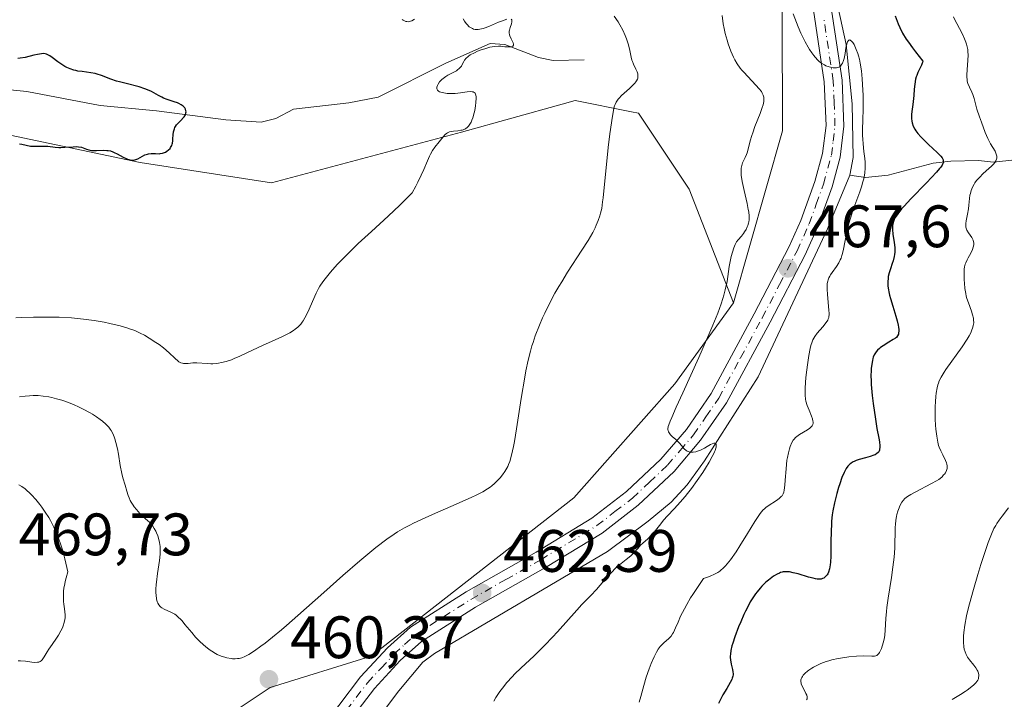
# Model space of a CAD drawing. Units: metres. Extents: x 632594 to 635259, y 4662585 to 4664918.
# Drawn here: x 633888 to 634053, y 4663134 to 4663248 of the extents above; entities that cross this region are included whole.
import ezdxf

# ---------------------------------------------------------------- set-up
doc = ezdxf.new("R2010")
doc.units = ezdxf.units.M
doc.header["$MEASUREMENT"] = 0
doc.linetypes.add('DGN Style 4', pattern=[2.638475, 1.318413, -0.659207, 0.001648, -0.659207])
for name, color, linetype, lineweight in [('Corriente natural lineal', 142, 'Continuous', 13), ('Cultivos herbáceos CxS', 92, 'Continuous', 0), ('Curva de nivel maestra', 30, 'Continuous', 30), ('Curva de nivel normal', 30, 'Continuous', 0), ('Matorral CxS', 135, 'Continuous', 0), ('Pista no pavimentada Cxs', 111, 'Continuous', 0), ('Pista no pavimentada eje', 91, 'DGN Style 4', 0), ('Punto de cota en terreno', 7, 'Continuous', 0), ('Rótulo de punto de cota en terreno', 7, 'Continuous', 0)]:
    doc.layers.add(name, color=color, linetype=linetype, lineweight=lineweight)
doc.styles.add('Style-Arial', font='txt')

# ---------------------------------------------------------------- blocks, each defined once
blk = doc.blocks.new('*U5')
at = {"layer": 'Matorral CxS', "color": 135, "linetype": 'Continuous', "lineweight": 0}
blk.add_polyline3d([(634175.3165, 4663383.3043, 483.4749), (634143.9141, 4663361.8147, 481.7693), (634118.0257, 4663352.4779, 478.3628), (634092.5683, 4663339.8519, 477.4148), (634074.1351, 4663318.0777, 476.8903), (634049.0395, 4663299.2357, 474.2541), (634035.4195, 4663294.3249, 472.2003), (634015.3109, 4663267.8547, 469.896), (634015.4177, 4663229.3119, 466.0243), (634007.1997, 4663200.4973, 465.1595), (633999.7915, 4663219.5563, 462.4295), (633991.3245, 4663232.2625, 460.2408), (633990.1765, 4663232.4925, 460.0348), (633980.7415, 4663234.3811, 458.0201), (633978.5609, 4663233.7751, 457.7982), (633961.6927, 4663229.0875, 454.7452), (633929.9429, 4663220.6177, 452.2045), (633907.957, 4663224.0317, 450.2274), (633879.8146, 4663229.8955, 449.1359)], dxfattribs=at)
blk = doc.blocks.new('5PATER')
at = {"layer": 'Punto de cota en terreno', "linetype": 'Continuous', "lineweight": 0}
h = blk.add_hatch(color=51, dxfattribs=at)
edge = h.paths.add_edge_path()
edge.add_ellipse((0, 0), major_axis=(-0.11, -0.111), ratio=0.999422, start_angle=0, end_angle=360)

msp = doc.modelspace()

# ---------------------------------------------------------------- linework, layer by layer
at = {"layer": 'Corriente natural lineal', "color": 142, "linetype": 'Continuous', "lineweight": 13}
for points in [[(634024.0501, 4663253.0101, 471.5426), (634026.0601, 4663243.7501, 470.8096), (634027.0601, 4663233.8201, 469.7497), (634027.2501, 4663224.8501, 469.4094), (634026.6601, 4663221.9101, 469.2761)], [(633982.2101, 4663241.1701, 457.5847), (633977.0201, 4663241.0801, 456.6309), (633974.6001, 4663241.5501, 455.9711), (633968.9801, 4663243.7601, 455.2466), (633966.5001, 4663243.9001, 455.0528), (633959.0801, 4663240.6001, 453.6315), (633947.7901, 4663234.9501, 452.4278), (633942.8901, 4663234.0101, 452.3577), (633933.6001, 4663232.9201, 451.4626), (633930.6701, 4663231.3901, 451.2394), (633928.2201, 4663230.7701, 451.1067), (633922.2901, 4663231.1701, 450.4595), (633910.6801, 4663232.6301, 449.9129), (633901.2901, 4663233.5501, 449.3505), (633889.0201, 4663235.8901, 449.1176), (633867.8501, 4663238.0001, 447.6889)], [(634090.2101, 4663238.6201, 499.2167), (634083.5201, 4663238.2901, 495.6652), (634081.0701, 4663237.8301, 494.5949), (634076.8501, 4663236.0201, 492.8378), (634072.0101, 4663232.9501, 489.9217), (634066.6601, 4663227.7001, 486.6095), (634064.8601, 4663226.5201, 485.8255), (634062.9001, 4663225.8401, 484.8565), (634057.3201, 4663224.8101, 482.4939), (634050.7101, 4663224.0701, 479.4312), (634048.1801, 4663224.3401, 478.2954), (634043.5901, 4663224.2301, 475.8261), (634040.6201, 4663223.9001, 474.3736), (634033.0701, 4663221.8801, 471.1962), (634029.3101, 4663221.5001, 469.9748), (634026.6601, 4663221.9101, 469.2761)], [(634026.6601, 4663221.9101, 469.2761), (634022.9301, 4663212.9001, 468.6221), (634011.3501, 4663188.1501, 466.4173), (634002.3801, 4663174.1001, 465.1418), (633999.4501, 4663170.1001, 464.9991), (633996.7801, 4663167.2001, 464.6853), (633992.9601, 4663163.9901, 464.0377), (633986.1101, 4663158.9001, 463.6533), (633957.2201, 4663141.8801, 461.8827), (633955.2201, 4663140.3801, 461.7889), (633951.2301, 4663135.6201, 461.1627), (633946.1201, 4663128.8101, 460.603)]]:
    msp.add_polyline3d(points, dxfattribs=at)
at = {"layer": 'Cultivos herbáceos CxS', "color": 92, "linetype": 'Continuous', "lineweight": 0}
for points in [[(633879.8146, 4663229.8955, 449.1359), (633907.957, 4663224.0317, 450.2274), (633929.9429, 4663220.6177, 452.2045), (633961.6927, 4663229.0875, 454.7452), (633978.5609, 4663233.7751, 457.7982), (633980.7415, 4663234.3811, 458.0201), (633990.1765, 4663232.4925, 460.0348), (633991.3245, 4663232.2625, 460.2408), (633999.7915, 4663219.5563, 462.4295), (634007.1997, 4663200.4973, 465.1595), (633997.4261, 4663186.9593, 463.8887), (633980.4931, 4663167.9007, 461.8946), (633946.6281, 4663141.4319, 461.1552), (633929.6947, 4663136.1385, 460.3718), (633916.9947, 4663127.6679, 460.6969), (633901.1203, 4663107.5503, 461.2639), (633895.8283, 4663101.1987, 461.9322), (633902.1785, 4663092.7273, 458.3622), (633904.2953, 4663082.1391, 455.4178), (633899.0031, 4663066.2563, 451.6533), (633875.7211, 4663062.0219, 452.4712)], [(633879.8146, 4663229.8955, 449.1359), (633907.957, 4663224.0317, 450.2274), (633929.9429, 4663220.6177, 452.2045), (633961.6927, 4663229.0875, 454.7452), (633978.5609, 4663233.7751, 457.7982), (633980.7415, 4663234.3811, 458.0201), (633990.1765, 4663232.4925, 460.0348), (633991.3245, 4663232.2625, 460.2408), (633999.7915, 4663219.5563, 462.4295), (634007.1997, 4663200.4973, 465.1595)], [(634007.1997, 4663200.4973, 465.1595), (633997.4261, 4663186.9593, 463.8887), (633980.4931, 4663167.9007, 461.8946), (633946.6281, 4663141.4319, 461.1552), (633929.6947, 4663136.1385, 460.3718), (633916.9947, 4663127.6679, 460.6969), (633901.1203, 4663107.5503, 461.2639), (633895.8283, 4663101.1987, 461.9322), (633902.1785, 4663092.7273, 458.3622), (633904.2953, 4663082.1391, 455.4178), (633899.0031, 4663066.2563, 451.6533), (633875.7211, 4663062.0219, 452.4712)]]:
    msp.add_polyline3d(points, dxfattribs=at)
at = {"layer": 'Curva de nivel maestra', "color": 30, "linetype": 'Continuous', "lineweight": 30, "flags": 128}
for points, elevation in [([(634034.26, 4663248.5201), (634034.76, 4663247.1801), (634035.04, 4663246.5701), (634035.51, 4663245.6501), (634036.11, 4663244.6601), (634036.48, 4663244.1101), (634037.13, 4663243.2001), (634037.64, 4663242.5301), (634038.86, 4663240.9501), (634038.84, 4663240.7601), (634038.8, 4663240.6201), (634038.66, 4663240.3001), (634038.06, 4663239.0501), (634037.87, 4663238.5601), (634037.78, 4663238.3101), (634037.67, 4663237.9201), (634037.53, 4663237.1101), (634037.44, 4663236.2901), (634037.37, 4663235.2301), (634037.33, 4663234.7301), (634037.21, 4663233.7101), (634037.03, 4663232.5501), (634036.98, 4663232.0401), (634036.97, 4663231.8101), (634036.99, 4663231.3501), (634037.05, 4663230.9201), (634037.11, 4663230.6501), (634037.29, 4663230.1101), (634037.55, 4663229.5701), (634037.73, 4663229.2901), (634038.07, 4663228.8301), (634038.53, 4663228.3101), (634038.82, 4663228.0201), (634039.86, 4663227.0401), (634041.31, 4663225.6801), (634041.88, 4663225.0901), (634042.11, 4663224.7901), (634042.19, 4663224.6501), (634042.28, 4663224.4401), (634042.31, 4663224.2301), (634042.27, 4663223.9601), (634042.23, 4663223.8401), (634042.1, 4663223.5801), (634041.88, 4663223.2401), (634041.68, 4663222.9901), (634041.17, 4663222.4001), (634039.49, 4663220.6201), (634036.87, 4663217.9101), (634035.76, 4663216.7201), (634035.33, 4663216.2301), (634034.68, 4663215.4201), (634034.28, 4663214.8101), (634034.11, 4663214.4901), (634034.03, 4663214.3001), (634033.93, 4663213.9601), (634033.83, 4663213.4701), (634033.81, 4663213.2201), (634033.81, 4663212.7901), (634033.89, 4663212.0101), (634034.1, 4663210.6001), (634034.18, 4663209.8101), (634034.19, 4663209.0101), (634034.16, 4663208.6201), (634034.11, 4663208.2501), (634033.93, 4663207.5301), (634033.78, 4663207.0801), (634033.46, 4663206.1901), (634033.24, 4663205.5201), (634033.1, 4663204.9301), (634033.06, 4663204.6201), (634033.02, 4663204.1201), (634033.03, 4663203.5901), (634033.05, 4663203.3101), (634033.14, 4663202.6901), (634033.2, 4663202.3601), (634033.32, 4663201.8201), (634033.47, 4663201.2401), (634033.84, 4663199.9901), (634034.36, 4663198.2901), (634034.59, 4663197.5001), (634034.76, 4663196.7901), (634034.82, 4663196.4801), (634034.87, 4663196.0701), (634034.88, 4663195.8301), (634034.84, 4663195.4301), (634034.79, 4663195.2601), (634034.65, 4663194.9801), (634034.46, 4663194.7501), (634034.3, 4663194.6201), (634033.94, 4663194.3701), (634033.22, 4663193.9401), (634032.24, 4663193.3401), (634031.81, 4663193.0401), (634031.62, 4663192.8901), (634031.32, 4663192.6101), (634031.08, 4663192.3401), (634030.95, 4663192.1601), (634030.75, 4663191.8001), (634030.59, 4663191.4301), (634030.53, 4663191.2301), (634030.44, 4663190.9001), (634030.34, 4663190.2801), (634030.26, 4663189.5601), (634030.23, 4663189.1201), (634030.21, 4663188.3501), (634030.23, 4663187.4201), (634030.26, 4663186.8801), (634030.42, 4663185.0301), (634030.58, 4663183.6801), (634030.94, 4663181.0801), (634031.21, 4663179.4901), (634031.51, 4663177.8801), (634031.62, 4663177.2601), (634031.69, 4663176.6101), (634031.7, 4663176.3501), (634031.66, 4663176.0101), (634031.63, 4663175.8701), (634031.5, 4663175.6101), (634031.42, 4663175.5001), (634031.2, 4663175.3001), (634030.9, 4663175.1201), (634030.67, 4663175.0101), (634030.1, 4663174.8101), (634029.31, 4663174.5901), (634028.21, 4663174.3001), (634027.72, 4663174.1401), (634027.5, 4663174.0501), (634027.14, 4663173.8701), (634026.83, 4663173.6701), (634026.66, 4663173.5201), (634026.36, 4663173.2001), (634026.08, 4663172.8101), (634025.94, 4663172.5801), (634025.72, 4663172.1601), (634025.36, 4663171.2801), (634024.99, 4663170.2201), (634024.79, 4663169.6101), (634024.5, 4663168.6201), (634024.11, 4663167.0801), (634023.85, 4663165.7401), (634023.74, 4663165.0601), (634023.63, 4663164.0201), (634023.59, 4663163.4801), (634023.53, 4663162.3401), (634023.51, 4663160.5001), (634023.49, 4663158.1201), (634023.44, 4663157.1201), (634023.4, 4663156.6901), (634023.28, 4663156.0001), (634023.11, 4663155.4701), (634022.98, 4663155.2001), (634022.88, 4663155.0401), (634022.68, 4663154.7801), (634022.46, 4663154.5601), (634022.33, 4663154.4801), (634022.12, 4663154.3801), (634021.87, 4663154.3101), (634021.73, 4663154.3001), (634021.41, 4663154.2901), (634021.22, 4663154.3101), (634020.91, 4663154.3601), (634020.56, 4663154.4301), (634019.76, 4663154.6401), (634018.02, 4663155.1601), (634017.21, 4663155.3701), (634016.59, 4663155.4901), (634016.31, 4663155.5201), (634015.91, 4663155.5301), (634015.54, 4663155.5001), (634015.36, 4663155.4601), (634015.08, 4663155.3801), (634014.9, 4663155.3101), (634014.52, 4663155.1401), (634013.91, 4663154.7801), (634013.63, 4663154.5801), (634013.05, 4663154.1401), (634012.61, 4663153.7601), (634011.97, 4663153.1401), (634011.67, 4663152.8101), (634011.15, 4663152.1901), (634010.9, 4663151.8601), (634010.54, 4663151.3401), (634010.02, 4663150.4801), (634009.76, 4663150.0101), (634009.23, 4663148.9601), (634008.96, 4663148.3801), (634008.42, 4663147.1401), (634008.07, 4663146.2901), (634007.45, 4663144.6601), (634007.1, 4663143.5901), (634006.96, 4663143.1301), (634006.78, 4663142.3701), (634006.69, 4663141.7601), (634006.67, 4663141.4001), (634006.68, 4663141.1901), (634006.72, 4663140.7701), (634006.85, 4663140.0601), (634007.05, 4663139.1701), (634007.12, 4663138.7701), (634007.15, 4663138.4601), (634007.15, 4663138.3101), (634007.12, 4663138.0801), (634007.01, 4663137.7001), (634006.92, 4663137.4901), (634006.66, 4663136.9901), (634006.08, 4663136.0001), (634005.45, 4663134.9401), (634005.14, 4663134.3701), (634004.69, 4663133.5001)], 475), ([(633887.76, 4663227.1101), (633888.15, 4663227.0501), (633888.88, 4663226.9001), (633889.64, 4663226.7401), (633890.14, 4663226.7101), (633891.17, 4663226.7501), (633891.97, 4663226.7601), (633892.54, 4663226.7201), (633893.73, 4663226.5901), (633894.37, 4663226.5401), (633894.7, 4663226.5401), (633895.38, 4663226.5601), (633896.73, 4663226.6501), (633897.34, 4663226.6601), (633897.62, 4663226.6401), (633898.12, 4663226.5501), (633898.41, 4663226.4601), (633898.97, 4663226.2501), (633899.39, 4663226.1101), (633899.61, 4663226.0601), (633899.84, 4663226.0201), (633900.34, 4663225.9901), (633900.67, 4663225.9901), (633901.81, 4663226.0401), (633902.36, 4663226.0301), (633902.61, 4663226.0001), (633902.99, 4663225.9301), (633903.4, 4663225.7901), (633903.62, 4663225.7001), (633904.09, 4663225.4601), (633905.13, 4663224.9101), (633905.63, 4663224.6701), (633905.86, 4663224.5701), (633906.08, 4663224.5001), (633906.48, 4663224.4201), (633906.84, 4663224.4201), (633907.07, 4663224.4601), (633907.23, 4663224.5001), (633907.55, 4663224.6301), (633907.94, 4663224.8301), (633908.76, 4663225.2601), (633909.18, 4663225.4201), (633909.38, 4663225.4801), (633909.78, 4663225.5301), (633910.04, 4663225.5301), (633910.55, 4663225.4901), (633911.12, 4663225.4701), (633911.31, 4663225.4901), (633911.7, 4663225.5701), (633911.87, 4663225.6201), (633912.19, 4663225.7501), (633912.41, 4663225.8801), (633912.71, 4663226.1001), (633912.96, 4663226.3601), (633913.06, 4663226.5001), (633913.23, 4663226.8301), (633913.31, 4663227.0701), (633913.35, 4663227.2401), (633913.42, 4663227.6201), (633913.45, 4663227.9401), (633913.5, 4663228.6101), (633913.56, 4663229.1301), (633913.69, 4663229.6301), (633913.78, 4663229.8701), (633913.86, 4663230.0201), (633914.05, 4663230.3001), (633914.27, 4663230.5501), (633914.74, 4663231.0201), (633915.21, 4663231.5101), (633915.34, 4663231.6701), (633915.52, 4663231.9901), (633915.61, 4663232.3001), (633915.63, 4663232.5001), (633915.62, 4663232.6401), (633915.55, 4663232.9001), (633915.41, 4663233.1401), (633915.32, 4663233.2601), (633915.15, 4663233.4301), (633914.83, 4663233.6701), (633914.42, 4663233.8901), (633914.18, 4663233.9901), (633913.65, 4663234.1801), (633912.46, 4663234.5601), (633911.86, 4663234.7801), (633911.57, 4663234.9101), (633911.02, 4663235.2001), (633909.87, 4663235.8601), (633909.16, 4663236.1901), (633908.74, 4663236.3501), (633907.78, 4663236.6501), (633905.59, 4663237.2001), (633904.5, 4663237.4801), (633903.98, 4663237.6201), (633903.06, 4663237.9301), (633901.49, 4663238.5401), (633900.77, 4663238.7901), (633900.41, 4663238.8901), (633899.68, 4663239.0301), (633898.23, 4663239.2101), (633897.53, 4663239.3101), (633897.2, 4663239.3701), (633896.88, 4663239.4501), (633896.27, 4663239.6501), (633895.7, 4663239.9001), (633895.34, 4663240.0901), (633894.66, 4663240.5201), (633894.17, 4663240.8701), (633893.25, 4663241.5601), (633892.83, 4663241.8401), (633892.64, 4663241.9601), (633892.27, 4663242.1301), (633892.08, 4663242.1801), (633891.71, 4663242.2201), (633891.43, 4663242.2101), (633890.78, 4663242.1001), (633890.17, 4663241.9601), (633888.71, 4663241.6001), (633887.9, 4663241.4401), (633887.48, 4663241.3801)], 450)]:
    msp.add_lwpolyline(points, dxfattribs=dict(at, elevation=elevation))
at = {"layer": 'Curva de nivel normal', "color": 30, "linetype": 'Continuous', "lineweight": 0, "flags": 128}
for points, elevation in [([(633987.24, 4663248.5101), (633987.92, 4663247.5201), (633988.21, 4663247.0401), (633988.71, 4663246.1201), (633989.11, 4663245.2501), (633989.32, 4663244.7101), (633989.43, 4663244.3601), (633989.63, 4663243.7001), (633989.85, 4663242.7201), (633990.07, 4663241.6101), (633990.21, 4663241.1201), (633990.29, 4663240.8801), (633990.49, 4663240.4401), (633990.9, 4663239.6001), (633991.08, 4663239.2001), (633991.19, 4663238.8501), (633991.22, 4663238.6701), (633991.23, 4663238.4001), (633991.19, 4663238.1201), (633991.14, 4663237.9701), (633991, 4663237.6701), (633990.89, 4663237.5001), (633990.7, 4663237.2501), (633990.45, 4663236.9801), (633989.84, 4663236.4101), (633988.93, 4663235.6001), (633988.49, 4663235.1901), (633988.09, 4663234.7901), (633987.92, 4663234.5901), (633987.71, 4663234.2901), (633987.59, 4663234.1001), (633987.4, 4663233.7101), (633987.33, 4663233.5101), (633987.22, 4663233.1101), (633987.13, 4663232.6901), (633987, 4663231.7501), (633986.53, 4663228.7801), (633986.25, 4663226.5401), (633985.41, 4663218.0801), (633985.32, 4663217.4001), (633985.16, 4663216.3201), (633984.99, 4663215.5101), (633984.87, 4663215.0801), (633984.59, 4663214.3101), (633984.25, 4663213.5101), (633984.05, 4663213.0601), (633983.66, 4663212.3101), (633982.9, 4663210.9701), (633981.86, 4663209.3301), (633979.46, 4663205.6401), (633978.47, 4663204.0501), (633978.01, 4663203.2701), (633977.35, 4663202.1301), (633976.42, 4663200.4001), (633975.65, 4663198.8201), (633975.29, 4663198.0201), (633974.77, 4663196.8101), (633974.06, 4663194.9801), (633973.68, 4663193.8901), (633973.5, 4663193.3301), (633973.24, 4663192.4301), (633972.87, 4663190.9301), (633972.49, 4663189.1401), (633972.3, 4663188.1101), (633971.7, 4663184.5101), (633970.92, 4663179.4701), (633970.56, 4663177.3401), (633970.39, 4663176.4601), (633970.08, 4663175.0401), (633969.78, 4663174.0001), (633969.58, 4663173.4601), (633969.45, 4663173.1401), (633969.15, 4663172.5901), (633968.97, 4663172.2901), (633968.58, 4663171.7401), (633968.16, 4663171.2201), (633967.86, 4663170.8901), (633967.22, 4663170.2801), (633966.77, 4663169.8901), (633966.52, 4663169.7001), (633966.08, 4663169.4101), (633965.26, 4663168.9201), (633964.14, 4663168.3501), (633963.45, 4663168.0201), (633960.84, 4663166.8501), (633956.85, 4663165.1101), (633955.03, 4663164.3001), (633953.66, 4663163.6501), (633953.05, 4663163.3401), (633952.2, 4663162.8901), (633951.02, 4663162.2001), (633950.44, 4663161.8201), (633949.23, 4663160.9801), (633947.4, 4663159.5901), (633946.38, 4663158.7701), (633944.71, 4663157.3801), (633941.86, 4663154.9301), (633938.66, 4663152.0701), (633934.36, 4663148.2201), (633932.45, 4663146.5401), (633931.6, 4663145.8101), (633930.1, 4663144.5801), (633928.87, 4663143.6001), (633928.17, 4663143.0801), (633927.06, 4663142.2801), (633926.16, 4663141.7001), (633925.7, 4663141.4501), (633925.44, 4663141.3301), (633924.98, 4663141.1501), (633924.5, 4663141.0301), (633924.25, 4663140.9901), (633923.86, 4663140.9601), (633923.42, 4663140.9701), (633923.18, 4663140.9901), (633922.48, 4663141.1201), (633922.1, 4663141.2201), (633921.5, 4663141.4301), (633920.86, 4663141.7101), (633920.54, 4663141.8801), (633919.95, 4663142.2301), (633919.65, 4663142.4301), (633919.2, 4663142.7601), (633918.53, 4663143.3101), (633917.86, 4663143.9301), (633917.53, 4663144.2601), (633917.21, 4663144.6101), (633916.58, 4663145.3401), (633915.45, 4663146.7301), (633914.96, 4663147.3101), (633914.74, 4663147.5501), (633914.34, 4663147.9501), (633913.97, 4663148.2501), (633913.73, 4663148.4201), (633913.22, 4663148.7001), (633911.96, 4663149.2901), (633911.58, 4663149.5001), (633911.42, 4663149.6201), (633911.29, 4663149.7401), (633911.07, 4663150.0001), (633910.91, 4663150.2901), (633910.83, 4663150.5101), (633910.71, 4663151.0201), (633910.63, 4663151.6401), (633910.6, 4663152.0001), (633910.59, 4663152.6301), (633910.63, 4663153.3701), (633910.67, 4663153.7901), (633910.86, 4663155.2401), (633911.17, 4663157.3901), (633911.28, 4663158.4501), (633911.32, 4663159.3401), (633911.31, 4663159.7701), (633911.22, 4663160.4401), (633911.04, 4663161.1501), (633910.91, 4663161.5201), (633910.69, 4663162.0501), (633910.56, 4663162.3301), (633910.32, 4663162.7601), (633909.9, 4663163.4701), (633908.84, 4663164.3901), (633908.24, 4663164.9501), (633907.9, 4663165.3001), (633907.32, 4663165.9601), (633906.96, 4663166.4001), (633906.76, 4663166.6801), (633906.44, 4663167.2001), (633906.3, 4663167.4401), (633906.1, 4663167.8901), (633905.95, 4663168.2901), (633905.74, 4663169.0001), (633905.44, 4663169.9901), (633905.07, 4663171.2501), (633904.89, 4663171.9801), (633904.63, 4663173.3001), (633904.31, 4663175.2101), (633904.14, 4663176.0901), (633903.9, 4663177.1801), (633903.73, 4663177.7601), (633903.62, 4663178.1001), (633903.38, 4663178.6801), (633903.11, 4663179.1701), (633902.96, 4663179.3901), (633902.71, 4663179.7201), (633902.21, 4663180.2201), (633901.63, 4663180.7301), (633901.28, 4663181.0001), (633900.68, 4663181.4301), (633899.98, 4663181.8801), (633899.59, 4663182.1101), (633898.42, 4663182.7401), (633897.78, 4663183.0501), (633896.8, 4663183.4901), (633895.82, 4663183.8901), (633895.34, 4663184.0601), (633894.87, 4663184.2201), (633893.99, 4663184.4801), (633893.16, 4663184.6801), (633892.66, 4663184.7801), (633891.74, 4663184.9201), (633890.87, 4663185.0101), (633890.36, 4663185.0301), (633890.05, 4663185.0201), (633889.43, 4663184.9801), (633888.73, 4663184.9001), (633887.76, 4663184.7701)], 460), ([(634005.3, 4663248.6001), (634005.51, 4663247.1901), (634005.65, 4663246.4201), (634005.84, 4663245.6001), (634006.15, 4663244.4601), (634006.33, 4663243.8801), (634006.77, 4663242.6501), (634007.2, 4663241.6501), (634007.44, 4663241.1801), (634007.85, 4663240.4901), (634008.34, 4663239.8101), (634008.62, 4663239.4601), (634008.93, 4663239.1001), (634009.59, 4663238.3701), (634010.94, 4663236.9601), (634011.5, 4663236.3401), (634011.88, 4663235.8601), (634012.03, 4663235.6301), (634012.19, 4663235.2801), (634012.28, 4663234.9201), (634012.3, 4663234.7301), (634012.29, 4663234.4101), (634012.26, 4663234.1901), (634012.16, 4663233.6701), (634012.03, 4663233.2301), (634011.68, 4663232.2301), (634010.81, 4663230.0401), (634010.42, 4663228.9901), (634010.26, 4663228.5101), (634010.01, 4663227.6501), (634009.65, 4663226.2301), (634009.48, 4663225.6401), (634009.38, 4663225.3701), (634009.17, 4663224.8601), (634008.74, 4663223.9301), (634008.58, 4663223.4901), (634008.49, 4663223.0501), (634008.47, 4663222.8101), (634008.47, 4663222.2701), (634008.51, 4663221.8601), (634008.69, 4663220.8301), (634009.02, 4663219.3301), (634009.51, 4663217.1301), (634009.69, 4663216.1501), (634009.76, 4663215.7301), (634009.82, 4663215.0001), (634009.81, 4663214.4101), (634009.77, 4663214.0601), (634009.73, 4663213.8501), (634009.61, 4663213.4501), (634009.52, 4663213.2301), (634009.32, 4663212.8101), (634009.08, 4663212.4001), (634008.9, 4663212.1501), (634008.54, 4663211.6801), (634008, 4663211.0601), (634007.74, 4663210.7101), (634007.49, 4663210.2701), (634007.37, 4663210.0101), (634007.26, 4663209.7101), (634007.04, 4663209.0201), (634006.84, 4663208.2501), (634006.72, 4663207.7101), (634006.51, 4663206.6001), (634006.13, 4663204.1201), (634005.84, 4663202.7201), (634005.6, 4663201.7901), (634005.44, 4663201.2601), (634005.16, 4663200.3801), (634004.58, 4663198.8001), (634003.78, 4663196.8001), (634003.28, 4663195.6101), (634001.41, 4663191.3701), (633998.72, 4663185.4601), (633997.63, 4663183.0601), (633996.88, 4663181.3501), (633996.62, 4663180.7301), (633996.39, 4663180.0901), (633996.31, 4663179.8401), (633996.24, 4663179.4601), (633996.24, 4663179.2601), (633996.26, 4663179.1401), (633996.33, 4663178.9401), (633996.43, 4663178.7701), (633996.7, 4663178.4501), (633997.03, 4663178.1201), (633997.51, 4663177.6901), (633997.74, 4663177.4701), (633998.21, 4663176.9901), (633998.73, 4663176.3801), (633998.98, 4663176.1201), (633999.31, 4663175.8201), (633999.48, 4663175.7101), (633999.77, 4663175.5901), (634000.1, 4663175.5301), (634000.28, 4663175.5201), (634000.48, 4663175.5401), (634000.91, 4663175.6201), (634001.37, 4663175.7701), (634001.69, 4663175.9001), (634002.34, 4663176.2101), (634002.81, 4663176.4801), (634003.39, 4663176.8201), (634003.64, 4663176.9501), (634003.95, 4663177.0601), (634004.08, 4663177.0601), (634004.2, 4663177.0101), (634004.3, 4663176.8701), (634004.32, 4663176.6701), (634004.3, 4663176.3901), (634004.26, 4663176.2201), (634004.13, 4663175.8301), (634004.04, 4663175.6001), (634003.88, 4663175.2301), (634003.67, 4663174.8101), (634003.14, 4663173.8701), (634002.51, 4663172.8501), (634002.06, 4663172.1501), (634001.14, 4663170.8001), (634000.16, 4663169.4501), (633999.53, 4663168.6401), (633999.12, 4663168.1301), (633998.3, 4663167.1701), (633997.35, 4663166.1301), (633996.13, 4663164.8201), (633995.57, 4663164.1901), (633994.83, 4663163.2801), (633993.94, 4663162.1801), (633993.52, 4663161.6901), (633992.88, 4663161.0601), (633992.05, 4663160.3301), (633991.68, 4663159.9701), (633991.19, 4663159.4201), (633990.49, 4663158.6301), (633990.06, 4663158.2201), (633989.26, 4663157.5701), (633988.42, 4663156.9201), (633987.97, 4663156.5501), (633987.29, 4663155.9401), (633986.95, 4663155.5901), (633986.27, 4663154.8601), (633984.93, 4663153.3001), (633984.29, 4663152.5701), (633983.32, 4663151.5501), (633981.87, 4663150.0701), (633980.98, 4663149.1201), (633977.77, 4663145.4901), (633976.93, 4663144.5701), (633975.68, 4663143.2501), (633975.06, 4663142.6301), (633973.86, 4663141.4801), (633971.63, 4663139.4101), (633970.63, 4663138.4401), (633970.17, 4663137.9501), (633969.31, 4663136.9901), (633968.57, 4663136.0701), (633968.14, 4663135.4901), (633967.46, 4663134.4801), (633967.11, 4663133.8701)], 465), ([(634017.2, 4663248.9001), (634017.75, 4663247.4401), (634018.04, 4663246.7201), (634018.5, 4663245.6701), (634019.21, 4663244.2001), (634019.69, 4663243.3201), (634019.94, 4663242.9201), (634020.3, 4663242.3701), (634020.65, 4663241.8901), (634020.88, 4663241.6101), (634021.34, 4663241.1301), (634021.56, 4663240.9301), (634022, 4663240.5901), (634022.41, 4663240.3401), (634022.68, 4663240.2001), (634023.19, 4663240.0101), (634023.66, 4663239.8901), (634023.88, 4663239.8501), (634024.19, 4663239.8301), (634024.47, 4663239.8501), (634024.6, 4663239.8801), (634024.84, 4663239.9701), (634024.94, 4663240.0301), (634025.09, 4663240.1401), (634025.22, 4663240.2801), (634025.3, 4663240.3801), (634025.44, 4663240.6201), (634025.61, 4663241.0701), (634025.71, 4663241.4201), (634025.87, 4663242.2401), (634026.03, 4663243.1801), (634026.12, 4663243.6301), (634026.22, 4663244.0201), (634026.28, 4663244.1801), (634026.43, 4663244.4201), (634026.51, 4663244.4901), (634026.65, 4663244.5201), (634026.75, 4663244.4901), (634026.98, 4663244.3001), (634027.15, 4663244.0901), (634027.38, 4663243.7201), (634027.49, 4663243.4901), (634027.75, 4663242.9101), (634028, 4663242.2301), (634028.11, 4663241.8601), (634028.27, 4663241.2701), (634028.4, 4663240.6501), (634028.62, 4663239.3501), (634028.76, 4663237.9801), (634028.82, 4663237.0501), (634028.88, 4663235.2001), (634028.89, 4663233.2201), (634028.84, 4663230.8401), (634028.82, 4663229.7801), (634028.82, 4663228.5201), (634028.84, 4663227.9301), (634028.89, 4663227.1001), (634029.02, 4663225.8501), (634029.18, 4663224.6901), (634029.23, 4663224.0701), (634029.26, 4663223.4001), (634029.25, 4663223.0401), (634029.19, 4663222.2901), (634029.13, 4663221.8901), (634029, 4663221.2601), (634028.82, 4663220.5801), (634028.68, 4663220.1001), (634028.34, 4663219.1101), (634027.18, 4663215.9501), (634026.82, 4663214.8801), (634026.66, 4663214.3601), (634026.45, 4663213.5801), (634026.11, 4663212.1001), (634025.62, 4663209.4901), (634025.45, 4663208.7701), (634025.35, 4663208.4401), (634025.2, 4663207.9901), (634025.08, 4663207.7101), (634024.84, 4663207.2101), (634024.45, 4663206.5801), (634023.7, 4663205.5901), (634023.42, 4663205.2001), (634023.31, 4663205.0001), (634023.15, 4663204.6901), (634023.03, 4663204.3601), (634022.98, 4663204.1701), (634022.91, 4663203.7701), (634022.89, 4663203.5501), (634022.87, 4663203.1901), (634022.87, 4663202.7901), (634022.92, 4663201.9101), (634023.18, 4663199.3001), (634023.21, 4663198.7501), (634023.2, 4663198.5201), (634023.17, 4663198.2201), (634023.14, 4663198.0801), (634023.06, 4663197.8201), (634022.97, 4663197.6301), (634022.71, 4663197.2301), (634022.13, 4663196.5201), (634021.23, 4663195.4301), (634020.83, 4663194.8701), (634020.51, 4663194.3101), (634020.38, 4663194.0201), (634020.17, 4663193.3801), (634020.04, 4663192.8901), (634019.82, 4663191.7001), (634019.59, 4663190.1601), (634019.48, 4663189.3201), (634019.34, 4663188.0501), (634019.2, 4663186.3301), (634019.18, 4663185.8601), (634019.19, 4663185.0601), (634019.26, 4663184.4201), (634019.33, 4663184.0501), (634019.54, 4663183.3601), (634019.85, 4663182.5601), (634020.27, 4663181.5401), (634020.42, 4663181.0901), (634020.51, 4663180.7401), (634020.52, 4663180.5901), (634020.52, 4663180.3701), (634020.47, 4663180.1801), (634020.44, 4663180.0801), (634020.36, 4663179.9401), (634020.12, 4663179.6801), (634019.96, 4663179.5401), (634019.57, 4663179.2701), (634018.26, 4663178.4901), (634017.79, 4663178.1601), (634017.6, 4663177.9901), (634017.34, 4663177.7001), (634017.22, 4663177.5301), (634016.99, 4663177.1401), (634016.71, 4663176.4801), (634016.57, 4663176.0801), (634016.39, 4663175.4001), (634016.23, 4663174.6201), (634016.16, 4663174.1801), (634016.01, 4663172.7601), (634015.88, 4663170.8501), (634015.81, 4663170.0401), (634015.7, 4663169.1901), (634015.62, 4663168.8601), (634015.51, 4663168.5701), (634015.45, 4663168.4401), (634015.33, 4663168.2601), (634015.25, 4663168.1501), (634015.04, 4663167.9301), (634014.86, 4663167.7701), (634014.43, 4663167.4601), (634012.99, 4663166.5501), (634012.61, 4663166.2701), (634012.43, 4663166.1101), (634012.14, 4663165.8301), (634011.67, 4663165.2701), (634011.11, 4663164.4601), (634010.77, 4663163.9401), (634009.54, 4663161.9301), (634008.28, 4663159.8801), (634007.65, 4663158.8801), (634006.73, 4663157.5501), (634006.17, 4663156.8301), (634005.89, 4663156.5201), (634005.48, 4663156.1101), (634005.1, 4663155.7901), (634004.9, 4663155.6401), (634004.59, 4663155.4301), (634003.91, 4663155.0701), (634003.4, 4663154.8401), (634003.03, 4663154.7001), (634002.2, 4663154.4101), (634001.06, 4663152.7401), (634000.42, 4663151.7501), (634000.04, 4663151.1501), (633999.39, 4663150.0501), (633998.99, 4663149.3301), (633998.37, 4663148.0901), (633997.93, 4663147.1201), (633997.52, 4663146.1301), (633997.35, 4663145.7401), (633997.15, 4663145.3601), (633997.02, 4663145.1401), (633996.76, 4663144.7601), (633996.36, 4663144.3301), (633995.6, 4663143.7001), (633995.15, 4663143.2701), (633994.94, 4663143.0201), (633994.63, 4663142.5901), (633994.32, 4663142.0601), (633994.15, 4663141.7401), (633993.93, 4663141.2801), (633993.46, 4663140.2001), (633993.1, 4663139.3001), (633992.62, 4663137.9001), (633992.21, 4663136.4901), (633991.72, 4663134.6401), (633991.46, 4663133.7201)], 470), ([(634019.43, 4663134.1001), (634019.51, 4663134.2901), (634019.54, 4663134.4801), (634019.53, 4663134.6001), (634019.47, 4663134.8601), (634019.34, 4663135.1701), (634018.73, 4663136.3201), (634018.56, 4663136.7101), (634018.51, 4663136.9001), (634018.47, 4663137.1701), (634018.5, 4663137.4501), (634018.53, 4663137.6001), (634018.65, 4663137.8601), (634018.73, 4663138.0001), (634018.88, 4663138.2201), (634019.18, 4663138.5501), (634019.57, 4663138.9001), (634019.81, 4663139.0801), (634020.3, 4663139.4001), (634020.58, 4663139.5701), (634021.04, 4663139.8101), (634021.81, 4663140.1601), (634022.69, 4663140.4901), (634023.17, 4663140.6401), (634023.68, 4663140.7801), (634024.73, 4663141.0201), (634025.81, 4663141.2001), (634026.5, 4663141.3001), (634027.77, 4663141.4201), (634028.9, 4663141.4501), (634030.37, 4663141.3801), (634030.81, 4663141.4001), (634031, 4663141.4401), (634031.18, 4663141.5301), (634031.27, 4663141.5901), (634031.43, 4663141.7501), (634031.51, 4663141.8501), (634031.63, 4663142.0201), (634031.85, 4663142.4401), (634031.95, 4663142.6801), (634032.1, 4663143.0901), (634032.3, 4663143.7801), (634032.46, 4663144.5501), (634032.52, 4663144.9401), (634032.59, 4663145.7701), (634032.69, 4663147.6901), (634032.79, 4663148.8901), (634032.86, 4663149.5701), (634033.08, 4663151.1001), (634033.64, 4663154.5601), (634033.89, 4663156.3101), (634034, 4663157.1501), (634034.08, 4663157.9601), (634034.18, 4663159.4601), (634034.21, 4663160.3701), (634034.25, 4663161.9801), (634034.28, 4663162.9801), (634034.3, 4663163.4101), (634034.37, 4663164.1501), (634034.47, 4663164.7501), (634034.54, 4663165.0901), (634034.71, 4663165.6801), (634034.91, 4663166.2501), (634035.06, 4663166.5801), (634035.39, 4663167.1801), (634035.65, 4663167.5301), (634035.82, 4663167.7101), (634036.14, 4663167.9901), (634036.6, 4663168.3001), (634036.89, 4663168.4801), (634037.59, 4663168.8601), (634040.36, 4663170.2801), (634041.18, 4663170.7301), (634041.56, 4663170.9801), (634041.76, 4663171.1301), (634042.1, 4663171.4201), (634042.37, 4663171.7201), (634042.49, 4663171.8701), (634042.66, 4663172.1001), (634042.84, 4663172.4601), (634042.95, 4663172.7801), (634042.98, 4663172.9501), (634042.97, 4663173.2301), (634042.91, 4663173.5501), (634042.85, 4663173.7301), (634042.68, 4663174.1401), (634042.22, 4663175.0701), (634041.87, 4663175.7701), (634041.62, 4663176.3601), (634041.52, 4663176.6701), (634041.38, 4663177.1901), (634041.21, 4663178.1901), (634041.08, 4663179.3701), (634041.03, 4663180.0301), (634040.97, 4663181.0701), (634040.93, 4663182.6301), (634040.94, 4663183.1201), (634040.99, 4663184.0401), (634041.06, 4663184.8801), (634041.13, 4663185.3901), (634041.28, 4663186.3001), (634041.4, 4663186.8201), (634041.48, 4663187.0801), (634041.62, 4663187.4701), (634041.94, 4663188.1101), (634042.43, 4663188.9101), (634042.75, 4663189.3901), (634045.45, 4663193.1501), (634046.29, 4663194.4301), (634046.63, 4663195.0001), (634046.9, 4663195.5301), (634047.05, 4663195.8501), (634047.25, 4663196.4401), (634047.32, 4663196.7101), (634047.39, 4663197.2001), (634047.38, 4663197.6601), (634047.35, 4663197.9501), (634047.21, 4663198.5001), (634047, 4663199.1401), (634046.5, 4663200.5101), (634046.26, 4663201.2601), (634046.15, 4663201.6601), (634046.06, 4663202.0801), (634045.92, 4663202.9401), (634045.84, 4663203.8101), (634045.8, 4663204.3701), (634045.78, 4663205.3801), (634045.82, 4663206.1701), (634045.87, 4663206.5201), (634045.99, 4663207.0001), (634046.08, 4663207.2301), (634046.3, 4663207.7201), (634046.49, 4663208.0801), (634046.91, 4663208.8401), (634047.19, 4663209.4301), (634047.33, 4663209.8201), (634047.38, 4663210.0101), (634047.41, 4663210.2801), (634047.41, 4663210.5501), (634047.38, 4663210.7101), (634047.28, 4663211.0301), (634047.06, 4663211.4701), (634046.52, 4663212.2301), (634046.27, 4663212.6601), (634046.18, 4663212.8701), (634046.1, 4663213.2001), (634046.09, 4663213.3801), (634046.09, 4663213.7901), (634046.15, 4663214.2701), (634046.36, 4663215.3801), (634046.5, 4663216.2701), (634046.57, 4663216.8501), (634046.69, 4663217.9801), (634046.77, 4663218.5401), (634046.84, 4663218.8301), (634046.98, 4663219.3401), (634047.07, 4663219.6001), (634047.25, 4663220.0001), (634047.46, 4663220.4001), (634047.59, 4663220.6001), (634047.89, 4663221.0101), (634048.06, 4663221.2101), (634048.34, 4663221.5201), (634049, 4663222.1501), (634049.95, 4663222.9801), (634050.39, 4663223.3901), (634050.77, 4663223.7901), (634050.92, 4663223.9901), (634051.1, 4663224.2701), (634051.22, 4663224.5501), (634051.26, 4663224.7301), (634051.27, 4663224.8401), (634051.26, 4663225.0701), (634051.23, 4663225.2401), (634051.12, 4663225.5701), (634050.96, 4663225.8901), (634050.21, 4663227.1301), (634050.04, 4663227.4601), (634049.77, 4663228.0101), (634049.34, 4663229.0101), (634048.68, 4663230.7401), (634048.36, 4663231.6601), (634047.94, 4663232.9201), (634047.74, 4663233.6201), (634047.46, 4663234.7001), (634047.25, 4663235.3601), (634047.08, 4663235.7701), (634046.68, 4663236.6001), (634046.43, 4663237.2201), (634046.32, 4663237.6401), (634046.28, 4663237.8601), (634046.24, 4663238.3401), (634046.23, 4663238.6901), (634046.28, 4663239.5201), (634046.43, 4663241.1001), (634046.46, 4663241.9901), (634046.43, 4663242.6001), (634046.39, 4663242.9101), (634046.31, 4663243.3701), (634046.19, 4663243.8201), (634046.09, 4663244.1201), (634045.86, 4663244.7201), (634045.44, 4663245.5901), (634044.56, 4663247.2401), (634044.36, 4663247.6301), (634044.02, 4663248.3901)], 480), ([(633887.16, 4663197.9901), (633888.12, 4663198.0601), (633890.14, 4663198.1401), (633891.07, 4663198.1501), (633892.97, 4663198.1501), (633894.4, 4663198.1001), (633896.49, 4663197.9901), (633897.5, 4663197.9001), (633898.46, 4663197.8101), (633900.27, 4663197.5601), (633901.91, 4663197.2801), (633902.9, 4663197.0801), (633904.64, 4663196.6601), (633905.71, 4663196.3501), (633906.19, 4663196.2001), (633907.07, 4663195.8701), (633907.61, 4663195.6301), (633907.97, 4663195.4601), (633908.67, 4663195.0901), (633909.49, 4663194.6201), (633910.59, 4663193.9101), (633911.12, 4663193.5401), (633911.87, 4663192.9801), (633912.81, 4663192.1801), (633913.75, 4663191.2701), (633914.29, 4663190.7801), (633914.45, 4663190.6701), (633914.75, 4663190.5001), (633915.04, 4663190.4101), (633915.23, 4663190.3801), (633915.64, 4663190.3801), (633915.97, 4663190.4001), (633916.76, 4663190.4701), (633917.45, 4663190.4801), (633919.15, 4663190.3501), (633919.79, 4663190.3301), (633920.13, 4663190.3401), (633920.75, 4663190.3901), (633921.07, 4663190.4301), (633921.57, 4663190.5301), (633922.36, 4663190.7301), (633923.22, 4663191.0101), (633923.68, 4663191.1901), (633924.65, 4663191.6001), (633926.77, 4663192.6001), (633928.43, 4663193.3901), (633931.63, 4663194.8301), (633932.55, 4663195.2801), (633932.97, 4663195.5001), (633933.62, 4663195.9001), (633933.91, 4663196.1001), (633934.31, 4663196.4301), (633934.67, 4663196.7801), (633934.84, 4663196.9701), (633935.08, 4663197.2801), (633935.24, 4663197.5001), (633935.53, 4663197.9901), (633935.96, 4663198.8301), (633936.23, 4663199.4401), (633936.77, 4663200.7301), (633937.38, 4663202.1201), (633937.8, 4663202.9301), (633938.02, 4663203.3201), (633938.51, 4663204.0601), (633938.89, 4663204.5601), (633939.78, 4663205.6501), (633940.93, 4663206.9301), (633941.64, 4663207.6701), (633942.9, 4663208.9401), (633944.44, 4663210.4301), (633946.64, 4663212.4801), (633949.43, 4663215.0301), (633951.37, 4663216.8501), (633952.92, 4663218.3601), (633953.46, 4663218.9501), (633954.06, 4663220.0601), (633954.41, 4663220.7201), (633954.98, 4663221.8701), (633955.41, 4663222.8301), (633956, 4663224.2701), (633956.34, 4663225.0701), (633956.51, 4663225.4101), (633956.87, 4663226.0201), (633957.24, 4663226.5501), (633957.96, 4663227.4601), (633958.62, 4663228.3101), (633958.97, 4663228.6701), (633959.22, 4663228.8701), (633959.36, 4663228.9601), (633959.57, 4663229.0701), (633959.72, 4663229.1201), (633960.05, 4663229.2101), (633960.39, 4663229.2601), (633961.1, 4663229.3301), (633961.61, 4663229.3901), (633961.85, 4663229.4401), (633962.25, 4663229.5801), (633962.43, 4663229.6701), (633962.68, 4663229.8601), (633962.91, 4663230.1001), (633963.02, 4663230.2401), (633963.22, 4663230.5801), (633963.32, 4663230.7801), (633963.46, 4663231.1101), (633963.59, 4663231.4801), (633963.83, 4663232.3301), (633963.92, 4663232.7201), (633964.06, 4663233.5101), (633964.13, 4663234.0701), (633964.17, 4663234.7901), (633964.15, 4663235.0701), (633964.12, 4663235.2301), (633964.04, 4663235.4801), (633963.98, 4663235.5801), (633963.83, 4663235.7201), (633963.64, 4663235.8101), (633963.49, 4663235.8401), (633963.14, 4663235.8601), (633962.66, 4663235.8201), (633961.53, 4663235.6701), (633960.65, 4663235.5601), (633959.83, 4663235.5401), (633959.34, 4663235.5601), (633959.04, 4663235.6001), (633958.5, 4663235.7001), (633958.06, 4663235.8401), (633957.89, 4663235.9401), (633957.69, 4663236.1101), (633957.59, 4663236.3301), (633957.58, 4663236.4701), (633957.59, 4663236.6001), (633957.68, 4663236.8901), (633957.8, 4663237.1301), (633958.06, 4663237.5001), (633958.42, 4663237.8801), (633958.63, 4663238.0601), (633959.11, 4663238.3901), (633959.45, 4663238.6001), (633960.85, 4663239.3601), (633961.03, 4663239.4901), (633961.34, 4663239.7301), (633961.57, 4663239.9801), (633961.7, 4663240.1501), (633961.9, 4663240.5101), (633962.1, 4663240.9101), (633962.23, 4663241.1301), (633962.5, 4663241.4701), (633962.75, 4663241.7001), (633962.91, 4663241.8201), (633963.18, 4663242.0101), (633963.87, 4663242.3801), (633964.41, 4663242.6201), (633965.19, 4663242.9101), (633965.59, 4663243.0401), (633966.46, 4663243.2801), (633966.87, 4663243.3601), (633967.25, 4663243.4201), (633967.91, 4663243.4601), (633968.3, 4663243.4501), (633968.96, 4663243.3801), (633969.38, 4663243.3401), (633969.86, 4663243.3301), (633970.06, 4663243.3701), (633970.28, 4663243.4601), (633970.4, 4663243.6301), (633970.41, 4663243.8201), (633970.36, 4663244.0101), (633970.27, 4663244.2301), (633970.03, 4663244.7001), (633969.78, 4663245.2201), (633969.73, 4663245.3901), (633969.68, 4663245.6901), (633969.69, 4663245.9801), (633969.73, 4663246.1701), (633969.85, 4663246.5701), (633970.07, 4663247.2301), (633970.15, 4663247.5301), (633970.15, 4663247.7801), (633970.12, 4663247.8801), (633970.01, 4663247.9901)], 455), ([(633953.84, 4663247.9601), (633953.38, 4663247.7101), (633953.16, 4663247.6301), (633952.94, 4663247.5801), (633952.81, 4663247.5601), (633952.54, 4663247.5701), (633952.42, 4663247.5901), (633952.18, 4663247.6801), (633951.95, 4663247.8101), (633951.81, 4663247.9301)], 455), ([(633969.27, 4663247.9601), (633968.56, 4663247.7201), (633967.9, 4663247.4601), (633966.42, 4663246.8301), (633965.69, 4663246.5601), (633965.36, 4663246.4501), (633964.76, 4663246.3101), (633964.5, 4663246.2701), (633964.33, 4663246.2601), (633964.02, 4663246.2801), (633963.73, 4663246.3401), (633963.55, 4663246.4001), (633963.21, 4663246.5901), (633963.02, 4663246.7301), (633962.66, 4663247.0701), (633962.51, 4663247.2601), (633962.22, 4663247.6701), (633962.01, 4663248.0201)], 455), ([(633887.56, 4663140.6501), (633887.92, 4663140.6401), (633888.76, 4663140.5601), (633889.83, 4663140.4101), (633890.28, 4663140.3701), (633890.78, 4663140.3801), (633890.98, 4663140.4101), (633891.25, 4663140.5201), (633891.37, 4663140.6001), (633891.59, 4663140.8101), (633891.7, 4663140.9501), (633891.92, 4663141.2801), (633892.4, 4663142.1101), (633892.7, 4663142.5901), (633893.21, 4663143.3501), (633893.94, 4663144.3901), (633894.28, 4663144.9101), (633894.71, 4663145.6701), (633894.94, 4663146.1501), (633895.07, 4663146.4601), (633895.26, 4663147.0301), (633895.37, 4663147.5601), (633895.4, 4663147.8401), (633895.39, 4663148.3201), (633895.29, 4663149.3101), (633895.19, 4663150.1101), (633895.15, 4663150.5801), (633895.12, 4663151.3801), (633895.15, 4663152.3001), (633895.21, 4663152.8001), (633895.33, 4663153.5201), (633895.41, 4663153.9101), (633895.56, 4663154.5101), (633895.87, 4663155.4901), (633895.71, 4663156.2601), (633895.37, 4663157.7001), (633895.01, 4663159.0201), (633894.76, 4663159.8401), (633894.22, 4663161.3401), (633893.81, 4663162.3501), (633893.53, 4663162.9701), (633892.95, 4663164.0901), (633892.67, 4663164.6001), (633892.09, 4663165.5101), (633891.53, 4663166.3101), (633891.17, 4663166.7801), (633890.48, 4663167.6101), (633889.79, 4663168.3801), (633889.47, 4663168.7101), (633889.02, 4663169.1301), (633888.73, 4663169.3801), (633888.18, 4663169.7701), (633887.65, 4663170.0701)], 465), ([(634043.79, 4663134.1701), (634045.2, 4663134.9801), (634045.96, 4663135.4701), (634046.32, 4663135.7101), (634046.81, 4663136.0801), (634047.43, 4663136.6201), (634047.76, 4663136.9701), (634047.9, 4663137.1401), (634048.06, 4663137.4001), (634048.17, 4663137.6401), (634048.22, 4663137.8101), (634048.26, 4663138.1201), (634048.25, 4663138.2801), (634048.19, 4663138.5801), (634048.08, 4663138.8801), (634047.98, 4663139.0801), (634047.73, 4663139.4801), (634047.4, 4663139.9201), (634046.69, 4663140.8101), (634046.37, 4663141.2501), (634046.24, 4663141.4701), (634046.12, 4663141.6901), (634045.94, 4663142.1301), (634045.82, 4663142.6001), (634045.77, 4663142.9401), (634045.71, 4663143.7401), (634045.7, 4663144.3701), (634045.71, 4663144.7401), (634045.75, 4663145.3801), (634045.91, 4663146.5801), (634046.21, 4663148.1401), (634046.43, 4663149.0901), (634046.7, 4663150.1601), (634047.35, 4663152.5501), (634048.09, 4663155.0701), (634048.6, 4663156.7201), (634049.54, 4663159.6001), (634049.84, 4663160.4501), (634050.35, 4663161.8001), (634050.79, 4663162.7701), (634051.07, 4663163.2901), (634051.26, 4663163.5901), (634051.65, 4663164.1701), (634052.14, 4663164.8401), (634053.19, 4663166.2501)], 485)]:
    msp.add_lwpolyline(points, dxfattribs=dict(at, elevation=elevation))
at = {"layer": 'Matorral CxS', "color": 135, "linetype": 'Continuous', "lineweight": 0}
for points in [[(634207.2617, 4663448.5967, 475.6105), (634203.3333, 4663417.4291, 483.1632), (634190.9499, 4663398.1735, 484.8189), (634175.3165, 4663383.3043, 483.4749), (634143.9141, 4663361.8147, 481.7693), (634118.0257, 4663352.4779, 478.3628), (634092.5683, 4663339.8519, 477.4148), (634074.1351, 4663318.0777, 476.8903), (634049.0395, 4663299.2357, 474.2541), (634035.4195, 4663294.3249, 472.2003), (634015.3109, 4663267.8547, 469.896), (634015.4177, 4663229.3119, 466.0243), (634007.1997, 4663200.4973, 465.1595)], [(633875.7211, 4663062.0219, 452.4712), (633899.0031, 4663066.2563, 451.6533), (633904.2953, 4663082.1391, 455.4178), (633902.1785, 4663092.7273, 458.3622), (633895.8283, 4663101.1987, 461.9322), (633901.1203, 4663107.5503, 461.2639), (633916.9947, 4663127.6679, 460.6969), (633929.6947, 4663136.1385, 460.3718), (633946.6281, 4663141.4319, 461.1552), (633980.4931, 4663167.9007, 461.8946), (633997.4261, 4663186.9593, 463.8887), (634007.1997, 4663200.4973, 465.1595), (634015.4177, 4663229.3119, 466.0243), (634015.3109, 4663267.8547, 469.896), (634035.4195, 4663294.3249, 472.2003), (634049.0395, 4663299.2357, 474.2541), (634074.1351, 4663318.0777, 476.8903), (634092.5683, 4663339.8519, 477.4148), (634118.0257, 4663352.4779, 478.3628), (634143.9141, 4663361.8147, 481.7693), (634175.3165, 4663383.3043, 483.4749)], [(633879.8146, 4663229.8955, 449.1359), (633907.957, 4663224.0317, 450.2274), (633929.9429, 4663220.6177, 452.2045), (633961.6927, 4663229.0875, 454.7452), (633978.5609, 4663233.7751, 457.7982), (633980.7415, 4663234.3811, 458.0201), (633990.1765, 4663232.4925, 460.0348), (633991.3245, 4663232.2625, 460.2408), (633999.7915, 4663219.5563, 462.4295), (634007.1997, 4663200.4973, 465.1595)], [(634007.1997, 4663200.4973, 465.1595), (633997.4261, 4663186.9593, 463.8887), (633980.4931, 4663167.9007, 461.8946), (633946.6281, 4663141.4319, 461.1552), (633929.6947, 4663136.1385, 460.3718), (633916.9947, 4663127.6679, 460.6969), (633901.1203, 4663107.5503, 461.2639), (633895.8283, 4663101.1987, 461.9322), (633902.1785, 4663092.7273, 458.3622), (633904.2953, 4663082.1391, 455.4178), (633899.0031, 4663066.2563, 451.6533), (633875.7211, 4663062.0219, 452.4712)]]:
    msp.add_polyline3d(points, dxfattribs=at)
at = {"layer": 'Pista no pavimentada Cxs', "color": 111, "linetype": 'Continuous', "lineweight": 0}
for points in [[(633937.5601, 4663128.3801, 460.5833), (633944.8301, 4663137.9301, 461.1073), (633949.3601, 4663142.8101, 461.4767), (633953.2001, 4663146.2701, 461.7448), (633962.5001, 4663152.1901, 462.3813), (633974.2201, 4663158.8301, 462.7956), (633983.5201, 4663164.4901, 463.4935), (633989.3201, 4663168.9601, 464.0099), (633995.0801, 4663174.3801, 464.6443), (633999.3301, 4663179.3401, 465.2444), (634003.4701, 4663185.3801, 465.7981), (634010.6901, 4663198.7001, 466.7623), (634016.4901, 4663209.8601, 467.6247), (634018.4901, 4663214.3101, 468.0479), (634020.8301, 4663220.8501, 468.5299), (634022.1101, 4663225.5001, 468.9804), (634022.6901, 4663230.1801, 469.3456), (634022.4001, 4663237.5101, 469.8142), (634019.1801, 4663258.9301, 471.4511)], [(633937.5601, 4663128.3801, 460.5833), (633944.8301, 4663137.9301, 461.1073), (633949.3601, 4663142.8101, 461.4767), (633953.2001, 4663146.2701, 461.7448), (633962.5001, 4663152.1901, 462.3813), (633974.2201, 4663158.8301, 462.7956), (633983.5201, 4663164.4901, 463.4935), (633989.3201, 4663168.9601, 464.0099), (633995.0801, 4663174.3801, 464.6443), (633999.3301, 4663179.3401, 465.2444), (634003.4701, 4663185.3801, 465.7981), (634010.6901, 4663198.7001, 466.7623), (634016.4901, 4663209.8601, 467.6247), (634018.4901, 4663214.3101, 468.0479), (634020.8301, 4663220.8501, 468.5299), (634022.1101, 4663225.5001, 468.9804), (634022.6901, 4663230.1801, 469.3456), (634022.4001, 4663237.5101, 469.8142), (634019.1801, 4663258.9301, 471.4511)], [(634022.1801, 4663259.1301, 471.7983), (634025.4001, 4663237.7901, 470.1161), (634025.6901, 4663230.0601, 469.7454), (634025.0701, 4663224.9201, 469.4012), (634023.7001, 4663219.9501, 469.0731), (634021.2701, 4663213.1901, 468.423), (634019.1901, 4663208.5601, 468.2137), (634013.3301, 4663197.3001, 467.1938), (634006.0301, 4663183.8201, 466.0363), (634001.7201, 4663177.5201, 465.4291), (633997.2601, 4663172.3001, 464.8324), (633991.2601, 4663166.6801, 464.2833), (633985.2201, 4663162.0101, 463.8437), (633975.7401, 4663156.2501, 463.1222), (633964.0401, 4663149.6101, 462.4194), (633955.0201, 4663143.8701, 461.8196), (633951.4601, 4663140.6701, 461.5183), (633947.1401, 4663135.9901, 461.0158), (633940.0401, 4663126.7101, 460.4689)], [(634022.1801, 4663259.1301, 471.7983), (634025.4001, 4663237.7901, 470.1161), (634025.6901, 4663230.0601, 469.7454), (634025.0701, 4663224.9201, 469.4012), (634023.7001, 4663219.9501, 469.0731), (634021.2701, 4663213.1901, 468.423), (634019.1901, 4663208.5601, 468.2137), (634013.3301, 4663197.3001, 467.1938), (634006.0301, 4663183.8201, 466.0363), (634001.7201, 4663177.5201, 465.4291), (633997.2601, 4663172.3001, 464.8324), (633991.2601, 4663166.6801, 464.2833), (633985.2201, 4663162.0101, 463.8437), (633975.7401, 4663156.2501, 463.1222), (633964.0401, 4663149.6101, 462.4194), (633955.0201, 4663143.8701, 461.8196), (633951.4601, 4663140.6701, 461.5183), (633947.1401, 4663135.9901, 461.0158), (633940.0401, 4663126.7101, 460.4689)]]:
    msp.add_polyline3d(points, dxfattribs=at)
at = {"layer": 'Pista no pavimentada eje', "color": 91, "linetype": 'DGN Style 4', "lineweight": 0}
msp.add_polyline3d([(633942.4351, 4663132.3201, 460.8257), (633945.9851, 4663136.9601, 461.0844), (633948.2501, 4663139.4001, 461.2896), (633950.4101, 4663141.7401, 461.505), (633952.1901, 4663143.3401, 461.6349), (633954.1101, 4663145.0701, 461.7826), (633963.2701, 4663150.9001, 462.3936), (633969.1301, 4663154.2201, 462.6159), (633974.9801, 4663157.5401, 463.0531), (633979.6301, 4663160.3701, 463.2806), (633984.3701, 4663163.2501, 463.7007), (633987.3901, 4663165.5851, 463.9656), (633990.2901, 4663167.8201, 464.1757), (633993.1701, 4663170.5301, 464.4674), (633996.1701, 4663173.3401, 464.7619), (633998.2951, 4663175.8201, 465.1268), (634000.5251, 4663178.4301, 465.3568), (634002.5951, 4663181.4501, 465.6668), (634004.7501, 4663184.6001, 465.9176), (634008.4001, 4663191.3401, 466.4862), (634012.0101, 4663198.0001, 466.9914), (634014.9101, 4663203.5801, 467.4016), (634017.8401, 4663209.2101, 467.9481), (634019.8801, 4663213.7501, 468.2411), (634021.0501, 4663217.0201, 468.4457), (634022.2651, 4663220.4001, 468.7999), (634023.5901, 4663225.2101, 469.2213), (634023.8801, 4663227.5501, 469.393), (634024.1901, 4663230.1201, 469.5446), (634024.0451, 4663233.9851, 469.7281), (634023.9001, 4663237.6501, 469.9792), (634022.2901, 4663248.3201, 470.7694)], dxfattribs=at)

# ---------------------------------------------------------------- block references
at = {"layer": 'Matorral CxS', "color": 135, "linetype": 'Continuous', "lineweight": 0}
msp.add_blockref('*U5', (0, 0), dxfattribs=at)
at = {"layer": 'Punto de cota en terreno', "color": 7, "linetype": 'Continuous', "lineweight": 0, "xscale": 10, "yscale": 10, "zscale": 10}
for p in [(634016.31, 4663206.3, 467.6), (633965.17, 4663151.98, 462.39), (633929.5, 4663137.54, 460.37)]:
    msp.add_blockref('5PATER', p, dxfattribs=at)

# ---------------------------------------------------------------- texts
at = {"layer": 'Rótulo de punto de cota en terreno', "color": 7, "linetype": 'Continuous', "lineweight": 0, "style": 'Style-Arial'}
for s, p in [('467,6', (634019.8378, 4663209.8278)), ('469,73', (633887.6297, 4663158.2797)), ('462,39', (633968.6978, 4663155.5078)), ('460,37', (633933.0278, 4663141.0678))]:
    msp.add_text(s, height=7, dxfattribs=at).set_placement(p)

doc.saveas('drawing.dxf')
